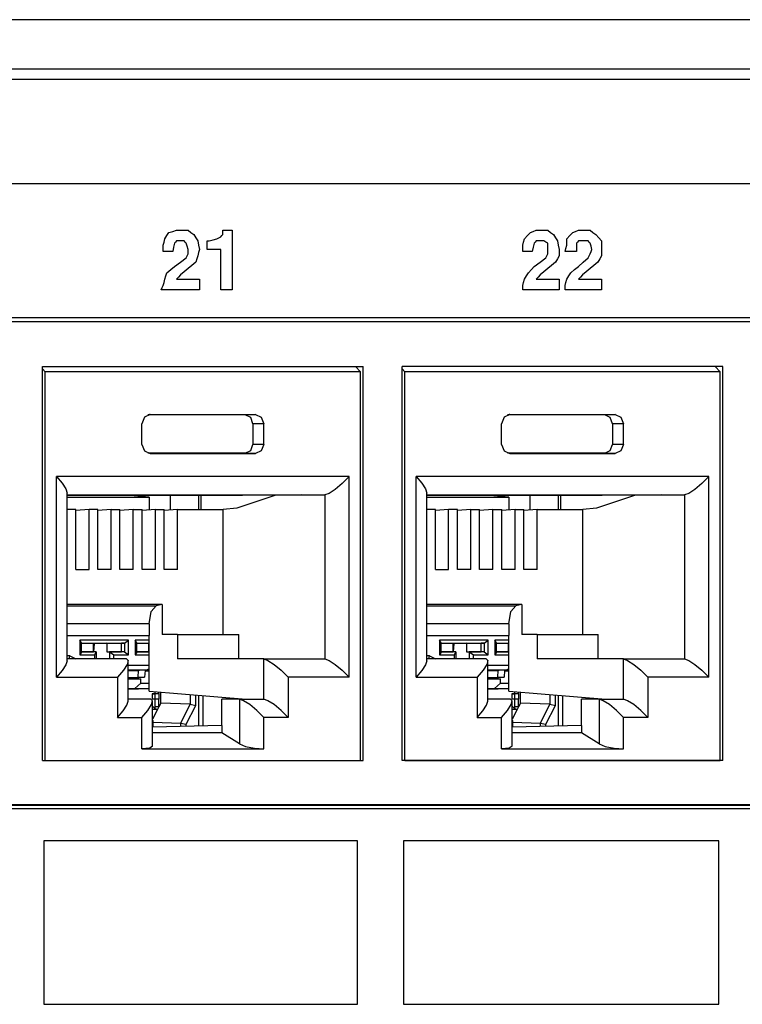
# Paper-space layout 'SH2' of a CAD drawing. Units: inches. Extents: x 7.5 to 26.5, y 5.4 to 18.1.
# Drawn here: x 23 to 24.2, y 7.3 to 8.9 of the extents above; entities that cross this region are included whole.
import ezdxf

# ---------------------------------------------------------------- set-up
doc = ezdxf.new("R2010")
doc.units = ezdxf.units.IN
doc.header["$MEASUREMENT"] = 0
doc.layers.add('1', color=7, linetype='CONTINUOUS')

psp = doc.layouts.new('SH2')

# ---------------------------------------------------------------- linework, layer by layer
at = {"layer": '1', "color": 18, "linetype": 'Continuous'}
for p, q in [((25.539745, 8.874228), (17.45849, 8.874228)), ((25.573977, 8.793227), (17.48518, 8.793227)), ((23.615301, 8.776174), (21.960655, 8.776174)), ((25.269945, 8.776174), (23.615301, 8.776174)), ((21.960655, 8.605775), (23.615301, 8.605775)), ((23.615301, 8.605775), (25.269945, 8.605775)), ((23.242529, 8.510143), (23.244104, 8.51536)), ((23.244104, 8.51536), (23.247255, 8.520576)), ((23.247255, 8.520576), (23.250408, 8.525792)), ((23.250408, 8.525792), (23.256712, 8.527531)), ((23.256712, 8.527531), (23.263014, 8.529269)), ((23.263014, 8.529269), (23.266167, 8.529269)), ((23.266167, 8.529269), (23.269318, 8.529269)), ((23.269318, 8.529269), (23.275621, 8.529269)), ((23.275621, 8.529269), (23.281925, 8.529269)), ((23.281925, 8.529269), (23.286652, 8.525792)), ((23.286652, 8.525792), (23.29138, 8.522314)), ((23.29138, 8.522314), (23.294531, 8.517098)), ((23.294531, 8.517098), (23.297684, 8.511882)), ((23.322897, 8.51362), (23.329201, 8.51536)), ((23.329201, 8.51536), (23.332352, 8.517098)), ((23.332352, 8.517098), (23.335505, 8.518837)), ((23.335505, 8.518837), (23.33708, 8.520576)), ((23.33708, 8.520576), (23.338655, 8.522314)), ((23.338655, 8.525792), (23.338655, 8.529269)), ((23.338655, 8.529269), (23.346535, 8.529269)), ((23.338655, 8.522314), (23.338655, 8.525792)), ((23.346535, 8.529269), (23.354414, 8.529269)), ((23.354414, 8.529269), (23.354414, 8.480584)), ((23.831629, 8.510143), (23.833204, 8.51536)), ((23.833204, 8.51536), (23.837933, 8.520576)), ((23.837933, 8.520576), (23.842659, 8.525792)), ((23.842659, 8.525792), (23.847387, 8.527531)), ((23.847387, 8.527531), (23.852114, 8.529269)), ((23.852114, 8.529269), (23.855267, 8.529269)), ((23.855267, 8.529269), (23.858418, 8.529269)), ((23.858418, 8.529269), (23.864721, 8.529269)), ((23.864721, 8.529269), (23.871025, 8.529269)), ((23.871025, 8.529269), (23.875751, 8.525792)), ((23.875751, 8.525792), (23.88048, 8.522314)), ((23.88048, 8.522314), (23.883631, 8.517098)), ((23.883631, 8.517098), (23.886784, 8.511882)), ((23.902542, 8.51536), (23.907269, 8.520576)), ((23.902542, 8.510143), (23.902542, 8.51536)), ((23.907269, 8.520576), (23.911997, 8.525792)), ((23.911997, 8.525792), (23.916725, 8.527531)), ((23.916725, 8.527531), (23.921452, 8.529269)), ((23.921452, 8.529269), (23.92618, 8.529269)), ((23.92618, 8.529269), (23.930906, 8.529269)), ((23.930906, 8.529269), (23.935635, 8.529269)), ((23.935635, 8.529269), (23.940363, 8.529269)), ((23.940363, 8.529269), (23.945089, 8.525792)), ((23.945089, 8.525792), (23.949818, 8.522314)), ((23.949818, 8.522314), (23.954544, 8.517098)), ((23.954544, 8.517098), (23.959272, 8.511882)), ((23.240953, 8.504927), (23.242529, 8.510143)), ((23.240953, 8.499711), (23.240953, 8.504927)), ((23.240953, 8.494494), (23.240953, 8.499711)), ((23.258287, 8.50145), (23.256712, 8.494494)), ((23.259863, 8.508405), (23.258287, 8.50145)), ((23.261438, 8.510143), (23.259863, 8.508405)), ((23.263014, 8.511882), (23.261438, 8.510143)), ((23.266167, 8.511882), (23.263014, 8.511882)), ((23.269318, 8.511882), (23.266167, 8.511882)), ((23.27247, 8.511882), (23.269318, 8.511882)), ((23.275621, 8.511882), (23.27247, 8.511882)), ((23.277197, 8.510143), (23.275621, 8.511882)), ((23.278772, 8.508405), (23.277197, 8.510143)), ((23.28035, 8.503188), (23.278772, 8.508405)), ((23.281925, 8.497972), (23.28035, 8.503188)), ((23.297684, 8.511882), (23.299259, 8.504927)), ((23.299259, 8.504927), (23.300835, 8.497972)), ((23.313442, 8.504927), (23.313442, 8.511882)), ((23.313442, 8.511882), (23.315018, 8.511882)), ((23.313442, 8.497972), (23.313442, 8.504927)), ((23.315018, 8.511882), (23.316593, 8.511882)), ((23.316593, 8.511882), (23.322897, 8.51362)), ((23.830053, 8.504927), (23.831629, 8.510143)), ((23.830053, 8.499711), (23.830053, 8.504927)), ((23.830053, 8.494494), (23.830053, 8.499711)), ((23.847387, 8.50145), (23.845812, 8.494494)), ((23.848963, 8.508405), (23.847387, 8.50145)), ((23.850538, 8.510143), (23.848963, 8.508405)), ((23.852114, 8.511882), (23.850538, 8.510143)), ((23.856842, 8.511882), (23.852114, 8.511882)), ((23.86157, 8.511882), (23.856842, 8.511882)), ((23.863146, 8.511882), (23.86157, 8.511882)), ((23.864721, 8.511882), (23.863146, 8.511882)), ((23.867872, 8.510143), (23.864721, 8.511882)), ((23.871025, 8.508405), (23.867872, 8.510143)), ((23.871025, 8.503188), (23.871025, 8.508405)), ((23.871025, 8.497972), (23.871025, 8.503188)), ((23.886784, 8.511882), (23.888359, 8.504927)), ((23.888359, 8.504927), (23.889935, 8.497972)), ((23.899389, 8.494494), (23.900967, 8.499711)), ((23.900967, 8.499711), (23.902542, 8.504927)), ((23.902542, 8.504927), (23.902542, 8.510143)), ((23.919876, 8.510143), (23.918301, 8.508405)), ((23.918301, 8.508405), (23.918301, 8.50145)), ((23.918301, 8.50145), (23.918301, 8.494494)), ((23.921452, 8.511882), (23.919876, 8.510143)), ((23.92618, 8.511882), (23.921452, 8.511882)), ((23.930906, 8.511882), (23.92618, 8.511882)), ((23.934059, 8.511882), (23.930906, 8.511882)), ((23.93721, 8.511882), (23.934059, 8.511882)), ((23.938786, 8.510143), (23.93721, 8.511882)), ((23.940363, 8.508405), (23.938786, 8.510143)), ((23.941938, 8.503188), (23.940363, 8.508405)), ((23.943514, 8.497972), (23.941938, 8.503188)), ((23.959272, 8.511882), (23.959272, 8.504927)), ((23.959272, 8.504927), (23.959272, 8.497972)), ((23.248833, 8.494494), (23.240953, 8.494494)), ((23.256712, 8.494494), (23.248833, 8.494494)), ((23.269318, 8.477107), (23.278772, 8.484062)), ((23.278772, 8.484062), (23.28035, 8.487539)), ((23.28035, 8.487539), (23.281925, 8.491016)), ((23.281925, 8.494494), (23.281925, 8.497972)), ((23.281925, 8.491016), (23.281925, 8.494494)), ((23.296108, 8.482323), (23.294531, 8.477107)), ((23.297684, 8.487539), (23.296108, 8.482323)), ((23.299259, 8.492756), (23.297684, 8.487539)), ((23.300835, 8.497972), (23.299259, 8.492756)), ((23.324472, 8.497972), (23.313442, 8.497972)), ((23.335505, 8.497972), (23.324472, 8.497972)), ((23.335505, 8.464935), (23.335505, 8.497972)), ((23.837933, 8.494494), (23.830053, 8.494494)), ((23.845812, 8.494494), (23.837933, 8.494494)), ((23.858418, 8.477107), (23.867872, 8.484062)), ((23.867872, 8.484062), (23.86945, 8.487539)), ((23.86945, 8.487539), (23.871025, 8.491016)), ((23.871025, 8.494494), (23.871025, 8.497972)), ((23.871025, 8.491016), (23.871025, 8.494494)), ((23.886784, 8.482323), (23.883631, 8.477107)), ((23.889935, 8.487539), (23.886784, 8.482323)), ((23.889935, 8.497972), (23.889935, 8.492756)), ((23.889935, 8.492756), (23.889935, 8.487539)), ((23.908846, 8.494494), (23.899389, 8.494494)), ((23.918301, 8.494494), (23.908846, 8.494494)), ((23.929331, 8.477107), (23.93721, 8.484062)), ((23.93721, 8.484062), (23.938786, 8.487539)), ((23.938786, 8.487539), (23.940363, 8.491016)), ((23.940363, 8.491016), (23.941938, 8.494494)), ((23.941938, 8.494494), (23.943514, 8.497972)), ((23.956121, 8.482323), (23.952969, 8.477107)), ((23.959272, 8.487539), (23.956121, 8.482323)), ((23.959272, 8.497972), (23.959272, 8.492756)), ((23.959272, 8.492756), (23.959272, 8.487539)), ((23.253559, 8.464935), (23.259863, 8.470152)), ((23.259863, 8.470152), (23.269318, 8.477107)), ((23.281925, 8.466674), (23.275621, 8.461458)), ((23.288229, 8.47189), (23.281925, 8.466674)), ((23.294531, 8.477107), (23.288229, 8.47189)), ((23.354414, 8.480584), (23.354414, 8.431899)), ((23.844234, 8.464935), (23.848963, 8.470152)), ((23.848963, 8.470152), (23.858418, 8.477107)), ((23.871025, 8.466674), (23.864721, 8.461458)), ((23.877329, 8.47189), (23.871025, 8.466674)), ((23.883631, 8.477107), (23.877329, 8.47189)), ((23.915148, 8.464935), (23.921452, 8.470152)), ((23.921452, 8.470152), (23.929331, 8.477107)), ((23.940363, 8.466674), (23.934059, 8.461458)), ((23.946665, 8.47189), (23.940363, 8.466674)), ((23.952969, 8.477107), (23.946665, 8.47189)), ((23.244104, 8.449286), (23.24568, 8.454503)), ((23.24568, 8.454503), (23.247255, 8.459719)), ((23.247255, 8.459719), (23.253559, 8.464935)), ((23.266167, 8.452765), (23.263014, 8.449286)), ((23.269318, 8.456242), (23.266167, 8.452765)), ((23.275621, 8.461458), (23.269318, 8.456242)), ((23.335505, 8.431899), (23.335505, 8.464935)), ((23.833204, 8.449286), (23.836355, 8.454503)), ((23.836355, 8.454503), (23.839508, 8.459719)), ((23.839508, 8.459719), (23.844234, 8.464935)), ((23.855267, 8.452765), (23.852114, 8.449286)), ((23.858418, 8.456242), (23.855267, 8.452765)), ((23.864721, 8.461458), (23.858418, 8.456242)), ((23.902542, 8.449286), (23.905693, 8.454503)), ((23.905693, 8.454503), (23.908846, 8.459719)), ((23.908846, 8.459719), (23.915148, 8.464935)), ((23.924604, 8.452765), (23.921452, 8.449286)), ((23.927755, 8.456242), (23.924604, 8.452765)), ((23.934059, 8.461458), (23.927755, 8.456242)), ((23.237801, 8.431899), (23.239376, 8.435376)), ((23.239376, 8.435376), (23.240953, 8.438854)), ((23.240953, 8.438854), (23.242529, 8.44407)), ((23.242529, 8.44407), (23.244104, 8.449286)), ((23.263014, 8.449286), (23.281925, 8.449286)), ((23.281925, 8.449286), (23.300835, 8.449286)), ((23.300835, 8.449286), (23.300835, 8.440593)), ((23.300835, 8.440593), (23.300835, 8.431899)), ((23.830053, 8.438854), (23.831629, 8.44407)), ((23.830053, 8.435376), (23.830053, 8.438854)), ((23.830053, 8.431899), (23.830053, 8.435376)), ((23.831629, 8.44407), (23.833204, 8.449286)), ((23.852114, 8.449286), (23.871025, 8.449286)), ((23.871025, 8.449286), (23.889935, 8.449286)), ((23.889935, 8.449286), (23.889935, 8.440593)), ((23.889935, 8.440593), (23.889935, 8.431899)), ((23.899389, 8.438854), (23.900967, 8.44407)), ((23.899389, 8.435376), (23.899389, 8.438854)), ((23.899389, 8.431899), (23.899389, 8.435376)), ((23.900967, 8.44407), (23.902542, 8.449286)), ((23.921452, 8.449286), (23.940363, 8.449286)), ((23.940363, 8.449286), (23.959272, 8.449286)), ((23.959272, 8.449286), (23.959272, 8.440593)), ((23.959272, 8.440593), (23.959272, 8.431899)), ((23.269318, 8.431899), (23.237801, 8.431899)), ((23.300835, 8.431899), (23.269318, 8.431899)), ((23.344959, 8.431899), (23.335505, 8.431899)), ((23.354414, 8.431899), (23.344959, 8.431899)), ((23.859993, 8.431899), (23.830053, 8.431899)), ((23.889935, 8.431899), (23.859993, 8.431899)), ((23.929331, 8.431899), (23.899389, 8.431899)), ((23.959272, 8.431899), (23.929331, 8.431899)), ((25.406763, 8.385688), (21.79422, 8.385688)), ((21.794256, 8.380072), (25.380119, 8.380072)), ((25.400866, 8.379181), (21.800465, 8.379181)), ((23.043285, 8.306086), (23.568945, 8.306086)), ((23.043285, 7.661086), (23.043285, 8.306086)), ((23.564308, 8.297618), (23.556034, 8.306086)), ((23.568945, 7.661086), (23.568945, 8.306086)), ((24.158045, 8.306086), (23.632385, 8.306086)), ((23.632385, 7.661086), (23.632385, 8.306086)), ((24.153408, 8.297618), (24.145134, 8.306086)), ((24.158045, 7.661086), (24.158045, 8.306086)), ((23.047924, 8.297618), (23.043285, 8.30219)), ((23.047924, 7.661086), (23.047924, 8.297618)), ((23.564308, 8.297618), (23.047924, 8.297618)), ((23.564308, 7.661086), (23.564308, 8.297618)), ((23.637024, 8.297618), (23.632385, 8.30219)), ((23.637024, 7.661086), (23.637024, 8.297618)), ((24.153408, 8.297618), (23.637024, 8.297618)), ((24.153408, 7.661086), (24.153408, 8.297618)), ((23.220016, 8.227617), (23.210403, 8.223224)), ((23.375309, 8.226919), (23.215919, 8.226919)), ((23.220016, 8.227617), (23.219, 8.227575)), ((23.220016, 8.227617), (23.392214, 8.227617)), ((23.392214, 8.227617), (23.375309, 8.226919)), ((23.384476, 8.222731), (23.375309, 8.226919)), ((23.392214, 8.227617), (23.401827, 8.223224)), ((23.809116, 8.227617), (23.799503, 8.223224)), ((23.964411, 8.226919), (23.805019, 8.226919)), ((23.809116, 8.227617), (23.8081, 8.227575)), ((23.809116, 8.227617), (23.981314, 8.227617)), ((23.981314, 8.227617), (23.964411, 8.226919)), ((23.973576, 8.222731), (23.964411, 8.226919)), ((23.981314, 8.227617), (23.990927, 8.223224)), ((23.210403, 8.223224), (23.206421, 8.212618)), ((23.206421, 8.178617), (23.206421, 8.212618)), ((23.388271, 8.212618), (23.384476, 8.222731)), ((23.388271, 8.212618), (23.388271, 8.178617)), ((23.405809, 8.212618), (23.388271, 8.212618)), ((23.401827, 8.223224), (23.405809, 8.212618)), ((23.405809, 8.178617), (23.405809, 8.212618)), ((23.799503, 8.223224), (23.795521, 8.212618)), ((23.795521, 8.178617), (23.795521, 8.212618)), ((23.977371, 8.212618), (23.973576, 8.222731)), ((23.977371, 8.212618), (23.977371, 8.178617)), ((23.994909, 8.212618), (23.977371, 8.212618)), ((23.990927, 8.223224), (23.994909, 8.212618)), ((23.994909, 8.178617), (23.994909, 8.212618)), ((23.206421, 8.178617), (23.210403, 8.168011)), ((23.384476, 8.168505), (23.388271, 8.178617)), ((23.405809, 8.178617), (23.388271, 8.178617)), ((23.405809, 8.178617), (23.401827, 8.168011)), ((23.795521, 8.178617), (23.799503, 8.168011)), ((23.973576, 8.168505), (23.977371, 8.178617)), ((23.994909, 8.178617), (23.977371, 8.178617)), ((23.994909, 8.178617), (23.990927, 8.168011)), ((23.210403, 8.168011), (23.220016, 8.163617)), ((23.375309, 8.164316), (23.215919, 8.164316)), ((23.220016, 8.163617), (23.219, 8.163659)), ((23.220016, 8.163617), (23.392214, 8.163617)), ((23.375309, 8.164316), (23.384476, 8.168505)), ((23.392214, 8.163617), (23.375309, 8.164316)), ((23.401827, 8.168011), (23.392214, 8.163617)), ((23.799503, 8.168011), (23.809116, 8.163617)), ((23.964411, 8.164316), (23.805019, 8.164316)), ((23.809116, 8.163617), (23.8081, 8.163659)), ((23.809116, 8.163617), (23.981314, 8.163617)), ((23.964411, 8.164316), (23.973576, 8.168505)), ((23.981314, 8.163617), (23.964411, 8.164316)), ((23.990927, 8.168011), (23.981314, 8.163617)), ((23.066397, 8.126225), (23.075539, 8.115149)), ((23.066397, 7.797225), (23.066397, 8.126225)), ((23.545834, 8.126225), (23.066397, 8.126225)), ((23.075539, 8.115149), (23.081598, 8.105639)), ((23.534464, 8.114745), (23.522894, 8.105012)), ((23.545834, 8.126225), (23.534464, 8.114745)), ((23.545834, 7.797225), (23.545834, 8.126225)), ((23.655497, 8.126225), (23.66464, 8.115149)), ((23.655497, 7.797225), (23.655497, 8.126225)), ((24.134933, 8.126225), (23.655497, 8.126225)), ((23.66464, 8.115149), (23.670698, 8.105639)), ((24.123564, 8.114745), (24.111994, 8.105012)), ((24.134933, 8.126225), (24.123564, 8.114745)), ((24.134933, 7.797225), (24.134933, 8.126225)), ((23.081598, 8.105639), (23.083719, 8.099036)), ((23.083717, 8.095817), (23.102772, 8.096226)), ((23.083719, 7.824415), (23.083719, 8.099036)), ((23.083719, 8.095521), (23.095663, 8.095759)), ((23.083723, 8.096226), (23.505966, 8.096226)), ((23.095663, 8.095759), (23.11729, 8.095759)), ((23.09807, 8.095346), (23.11729, 8.095759)), ((23.09807, 8.095759), (23.09807, 8.095346)), ((23.09807, 8.095346), (23.111198, 8.095346)), ((23.111198, 8.095346), (23.131914, 8.095759)), ((23.131914, 8.095759), (23.153543, 8.095759)), ((23.134323, 8.095346), (23.153543, 8.095759)), ((23.134323, 8.095759), (23.134323, 8.095346)), ((23.134323, 8.095346), (23.147451, 8.095346)), ((23.147451, 8.095346), (23.168167, 8.095759)), ((23.168167, 8.095759), (23.189796, 8.095759)), ((23.170574, 8.095346), (23.189796, 8.095759)), ((23.170574, 8.095759), (23.170574, 8.095346)), ((23.170574, 8.095346), (23.183702, 8.095346)), ((23.217997, 8.09249), (23.180836, 8.095346)), ((23.183702, 8.095346), (23.20442, 8.095759)), ((23.20442, 8.095759), (23.226048, 8.095759)), ((23.206827, 8.095346), (23.226048, 8.095759)), ((23.206827, 8.095759), (23.206827, 8.095346)), ((23.206827, 8.095346), (23.219955, 8.095346)), ((23.219955, 8.095346), (23.240671, 8.095759)), ((23.240671, 8.095759), (23.2623, 8.095759)), ((23.24308, 8.095346), (23.2623, 8.095759)), ((23.24308, 8.095759), (23.24308, 8.095346)), ((23.24308, 8.095346), (23.256208, 8.095346)), ((23.252493, 8.095345), (23.252493, 8.07127)), ((23.256208, 8.095346), (23.276924, 8.095759)), ((23.276924, 8.095759), (23.298553, 8.095759)), ((23.279331, 8.095346), (23.298553, 8.095759)), ((23.279331, 8.095759), (23.279331, 8.095346)), ((23.279331, 8.095346), (23.292459, 8.095346)), ((23.292459, 8.095346), (23.313177, 8.095759)), ((23.299723, 8.072318), (23.299723, 8.095482)), ((23.30344, 8.072321), (23.30344, 8.095566)), ((23.313177, 8.095759), (23.334805, 8.095759)), ((23.315584, 8.095346), (23.334805, 8.095759)), ((23.315584, 8.095759), (23.315584, 8.095346)), ((23.315584, 8.095346), (23.328712, 8.095346)), ((23.328712, 8.095346), (23.349428, 8.095759)), ((23.349428, 8.095759), (23.371058, 8.095759)), ((23.351835, 8.095346), (23.371058, 8.095759)), ((23.351835, 8.095759), (23.351835, 8.095346)), ((23.351835, 8.095346), (23.364964, 8.095346)), ((23.42592, 8.095346), (23.361988, 8.074183)), ((23.364964, 8.095346), (23.409103, 8.096226)), ((23.468468, 8.096226), (23.42592, 8.095346)), ((23.512888, 8.098509), (23.505966, 8.096226)), ((23.505966, 8.096226), (23.505966, 7.827225)), ((23.522894, 8.105012), (23.512888, 8.098509)), ((23.670698, 8.105639), (23.672819, 8.099036)), ((23.672817, 8.095817), (23.691872, 8.096226)), ((23.672819, 7.824415), (23.672819, 8.099036)), ((23.672819, 8.095521), (23.684763, 8.095759)), ((23.672823, 8.096226), (24.095066, 8.096226)), ((23.684763, 8.095759), (23.706392, 8.095759)), ((23.68717, 8.095346), (23.706392, 8.095759)), ((23.68717, 8.095759), (23.68717, 8.095346)), ((23.68717, 8.095346), (23.700298, 8.095346)), ((23.700298, 8.095346), (23.721014, 8.095759)), ((23.721014, 8.095759), (23.742643, 8.095759)), ((23.723423, 8.095346), (23.742643, 8.095759)), ((23.723423, 8.095759), (23.723423, 8.095346)), ((23.723423, 8.095346), (23.736551, 8.095346)), ((23.736551, 8.095346), (23.757267, 8.095759)), ((23.757267, 8.095759), (23.778896, 8.095759)), ((23.759674, 8.095346), (23.778896, 8.095759)), ((23.759674, 8.095759), (23.759674, 8.095346)), ((23.759674, 8.095346), (23.772802, 8.095346)), ((23.807098, 8.09249), (23.769936, 8.095346)), ((23.772802, 8.095346), (23.79352, 8.095759)), ((23.79352, 8.095759), (23.815149, 8.095759)), ((23.795927, 8.095346), (23.815149, 8.095759)), ((23.795927, 8.095759), (23.795927, 8.095346)), ((23.795927, 8.095346), (23.809055, 8.095346)), ((23.809055, 8.095346), (23.829771, 8.095759)), ((23.829771, 8.095759), (23.8514, 8.095759)), ((23.83218, 8.095346), (23.8514, 8.095759)), ((23.83218, 8.095759), (23.83218, 8.095346)), ((23.83218, 8.095346), (23.845308, 8.095346)), ((23.841593, 8.095345), (23.841593, 8.07127)), ((23.845308, 8.095346), (23.866024, 8.095759)), ((23.866024, 8.095759), (23.887653, 8.095759)), ((23.868431, 8.095346), (23.887653, 8.095759)), ((23.868431, 8.095759), (23.868431, 8.095346)), ((23.868431, 8.095346), (23.881559, 8.095346)), ((23.881559, 8.095346), (23.902277, 8.095759)), ((23.888823, 8.072318), (23.888823, 8.095482)), ((23.89254, 8.072321), (23.89254, 8.095566)), ((23.902277, 8.095759), (23.923904, 8.095759)), ((23.904684, 8.095346), (23.923904, 8.095759)), ((23.904684, 8.095759), (23.904684, 8.095346)), ((23.904684, 8.095346), (23.917812, 8.095346)), ((23.917812, 8.095346), (23.938528, 8.095759)), ((23.938528, 8.095759), (23.960157, 8.095759)), ((23.940937, 8.095346), (23.960157, 8.095759)), ((23.940937, 8.095759), (23.940937, 8.095346)), ((23.940937, 8.095346), (23.954065, 8.095346)), ((24.01502, 8.095346), (23.95109, 8.074183)), ((23.954065, 8.095346), (23.998203, 8.096226)), ((24.057568, 8.096226), (24.01502, 8.095346)), ((24.101988, 8.098509), (24.095066, 8.096226)), ((24.095066, 8.096226), (24.095066, 7.827225)), ((24.111994, 8.105012), (24.101988, 8.098509)), ((23.083721, 8.09249), (23.217997, 8.09249)), ((23.217997, 8.09249), (23.217997, 8.071424)), ((23.672821, 8.09249), (23.807098, 8.09249)), ((23.807098, 8.09249), (23.807098, 8.071424)), ((23.097923, 8.072321), (23.083719, 8.072321)), ((23.097923, 7.973594), (23.097923, 8.072321)), ((23.119675, 8.072321), (23.097923, 8.070454)), ((23.119675, 7.973594), (23.119675, 8.072321)), ((23.134176, 8.072321), (23.119675, 8.072321)), ((23.134176, 7.973594), (23.134176, 8.072321)), ((23.155928, 8.072321), (23.134176, 8.070454)), ((23.155928, 8.072321), (23.170427, 8.072321)), ((23.155928, 7.973594), (23.155928, 8.072321)), ((23.170427, 7.973594), (23.170427, 8.072321)), ((23.192179, 8.072321), (23.170427, 8.070454)), ((23.192179, 8.072321), (23.20668, 8.072321)), ((23.192179, 7.973594), (23.192179, 8.072321)), ((23.20668, 7.973594), (23.20668, 8.072321)), ((23.228432, 8.072321), (23.20668, 8.070454)), ((23.228432, 8.072321), (23.242933, 8.072321)), ((23.228432, 7.973594), (23.228432, 8.072321)), ((23.242933, 7.973594), (23.242933, 8.072321)), ((23.264685, 8.072321), (23.242933, 8.070454)), ((23.264685, 8.072321), (23.339455, 8.072321)), ((23.264685, 7.973594), (23.264685, 8.072321)), ((23.361988, 8.074183), (23.339455, 8.072321)), ((23.339455, 7.867225), (23.339455, 8.072321)), ((23.687023, 8.072321), (23.672819, 8.072321)), ((23.687023, 7.973594), (23.687023, 8.072321)), ((23.708775, 8.072321), (23.687023, 8.070454)), ((23.708775, 7.973594), (23.708775, 8.072321)), ((23.723276, 8.072321), (23.708775, 8.072321)), ((23.723276, 7.973594), (23.723276, 8.072321)), ((23.745028, 8.072321), (23.723276, 8.070454)), ((23.745028, 8.072321), (23.759527, 8.072321)), ((23.745028, 7.973594), (23.745028, 8.072321)), ((23.759527, 7.973594), (23.759527, 8.072321)), ((23.781279, 8.072321), (23.759529, 8.070454)), ((23.781279, 8.072321), (23.79578, 8.072321)), ((23.781279, 7.973594), (23.781279, 8.072321)), ((23.79578, 7.973594), (23.79578, 8.072321)), ((23.817532, 8.072321), (23.79578, 8.070454)), ((23.817532, 8.072321), (23.832033, 8.072321)), ((23.817532, 7.973594), (23.817532, 8.072321)), ((23.832033, 7.973594), (23.832033, 8.072321)), ((23.853785, 8.072321), (23.832033, 8.070454)), ((23.853785, 8.072321), (23.928555, 8.072321)), ((23.853785, 7.973594), (23.853785, 8.072321)), ((23.95109, 8.074183), (23.928555, 8.072321)), ((23.928555, 7.867225), (23.928555, 8.072321)), ((23.097923, 7.973594), (23.119675, 7.973594)), ((23.155928, 7.973594), (23.134176, 7.973594)), ((23.192179, 7.973594), (23.170427, 7.973594)), ((23.228432, 7.973594), (23.20668, 7.973594)), ((23.264685, 7.973594), (23.242933, 7.973594)), ((23.687023, 7.973594), (23.708775, 7.973594)), ((23.745028, 7.973594), (23.723276, 7.973594)), ((23.781279, 7.973594), (23.759527, 7.973594)), ((23.817532, 7.973594), (23.79578, 7.973594)), ((23.853785, 7.973594), (23.832033, 7.973594)), ((23.083719, 7.914494), (23.22975, 7.914494)), ((23.239307, 7.916472), (23.083721, 7.916472)), ((23.218176, 7.884608), (23.221508, 7.904876)), ((23.221508, 7.904876), (23.22975, 7.914494)), ((23.239307, 7.916472), (23.22975, 7.914494)), ((23.239307, 7.916472), (23.239307, 7.867225)), ((23.672819, 7.914494), (23.81885, 7.914494)), ((23.828407, 7.916472), (23.672821, 7.916472)), ((23.807276, 7.884608), (23.810608, 7.904876)), ((23.810608, 7.904876), (23.81885, 7.914494)), ((23.828407, 7.916472), (23.81885, 7.914494)), ((23.828407, 7.916472), (23.828407, 7.867225)), ((23.218176, 7.884608), (23.083721, 7.884608)), ((23.218176, 7.884608), (23.218176, 7.865698)), ((23.807276, 7.884608), (23.672821, 7.884608)), ((23.807276, 7.884608), (23.807276, 7.865698)), ((23.083721, 7.865698), (23.218176, 7.865698)), ((23.10446, 7.858175), (23.10446, 7.833789)), ((23.184565, 7.858175), (23.10446, 7.858175)), ((23.107347, 7.853643), (23.10446, 7.858175)), ((23.107347, 7.838321), (23.107347, 7.853643)), ((23.107347, 7.853176), (23.177958, 7.853176)), ((23.177958, 7.853176), (23.173096, 7.852982)), ((23.177958, 7.853176), (23.184565, 7.858175)), ((23.177958, 7.853176), (23.177958, 7.838789)), ((23.184565, 7.833789), (23.184565, 7.858175)), ((23.195091, 7.858175), (23.195091, 7.833789)), ((23.218178, 7.858175), (23.195091, 7.858175)), ((23.197977, 7.853643), (23.195091, 7.858175)), ((23.197977, 7.838321), (23.197977, 7.853643)), ((23.197979, 7.853176), (23.218176, 7.853176)), ((23.218176, 7.774355), (23.218176, 7.865698)), ((23.264664, 7.867225), (23.239307, 7.867225)), ((23.264664, 7.867225), (23.364811, 7.867225)), ((23.264664, 7.867225), (23.264664, 7.827225)), ((23.364811, 7.827225), (23.364811, 7.867225)), ((23.672821, 7.865698), (23.807276, 7.865698)), ((23.69356, 7.858175), (23.69356, 7.833789)), ((23.773664, 7.858175), (23.69356, 7.858175)), ((23.696447, 7.853643), (23.69356, 7.858175)), ((23.696447, 7.838321), (23.696447, 7.853643)), ((23.696447, 7.853176), (23.767057, 7.853176)), ((23.767057, 7.853176), (23.762196, 7.852982)), ((23.767057, 7.853176), (23.773664, 7.858175)), ((23.767057, 7.853176), (23.767057, 7.838789)), ((23.773664, 7.833789), (23.773664, 7.858175)), ((23.784191, 7.858175), (23.784191, 7.833789)), ((23.807278, 7.858175), (23.784191, 7.858175)), ((23.787077, 7.853643), (23.784191, 7.858175)), ((23.787077, 7.838321), (23.787077, 7.853643)), ((23.787079, 7.853176), (23.807278, 7.853176)), ((23.807276, 7.774355), (23.807276, 7.865698)), ((23.853764, 7.867225), (23.828407, 7.867225)), ((23.853764, 7.867225), (23.953911, 7.867225)), ((23.853764, 7.867225), (23.853764, 7.827225)), ((23.953911, 7.827225), (23.953911, 7.867225)), ((23.107347, 7.838321), (23.10446, 7.833789)), ((23.107347, 7.852982), (23.126875, 7.852982)), ((23.107347, 7.838982), (23.126875, 7.838982)), ((23.131386, 7.838789), (23.107347, 7.838789)), ((23.126875, 7.838982), (23.126875, 7.852982)), ((23.126875, 7.852186), (23.128614, 7.852186)), ((23.131386, 7.838789), (23.126875, 7.838982)), ((23.127592, 7.838951), (23.128614, 7.852186)), ((23.148626, 7.852982), (23.128614, 7.852186)), ((23.131386, 7.838789), (23.128931, 7.833789)), ((23.131817, 7.827226), (23.131817, 7.838321)), ((23.148626, 7.852982), (23.173096, 7.852982)), ((23.148626, 7.852982), (23.148626, 7.838982)), ((23.148626, 7.838982), (23.173096, 7.838982)), ((23.148626, 7.838982), (23.153488, 7.838789)), ((23.177958, 7.838789), (23.153488, 7.838789)), ((23.153488, 7.838789), (23.153488, 7.827225)), ((23.153488, 7.838789), (23.160095, 7.833789)), ((23.173096, 7.838982), (23.173096, 7.852982)), ((23.177958, 7.838789), (23.173096, 7.838982)), ((23.177958, 7.838789), (23.184565, 7.833789)), ((23.197977, 7.838321), (23.195091, 7.833789)), ((23.197977, 7.852982), (23.217506, 7.852982)), ((23.197977, 7.838982), (23.217506, 7.838982)), ((23.218176, 7.838789), (23.197977, 7.838789)), ((23.217505, 7.852186), (23.218176, 7.852186)), ((23.217506, 7.838982), (23.217506, 7.852982)), ((23.218176, 7.838953), (23.217506, 7.838982)), ((23.696447, 7.838321), (23.69356, 7.833789)), ((23.696447, 7.852982), (23.715975, 7.852982)), ((23.696447, 7.838982), (23.715975, 7.838982)), ((23.720486, 7.838789), (23.696447, 7.838789)), ((23.715975, 7.838982), (23.715975, 7.852982)), ((23.715975, 7.852186), (23.717716, 7.852186)), ((23.720486, 7.838789), (23.715975, 7.838982)), ((23.716692, 7.838951), (23.717716, 7.852186)), ((23.737726, 7.852982), (23.717716, 7.852186)), ((23.720486, 7.838789), (23.718031, 7.833789)), ((23.720917, 7.827226), (23.720917, 7.838321)), ((23.737726, 7.852982), (23.762196, 7.852982)), ((23.737726, 7.852982), (23.737726, 7.838982)), ((23.737726, 7.838982), (23.762196, 7.838982)), ((23.737726, 7.838982), (23.742588, 7.838789)), ((23.767057, 7.838789), (23.742588, 7.838789)), ((23.742588, 7.838789), (23.742588, 7.827225)), ((23.742588, 7.838789), (23.749195, 7.833789)), ((23.762196, 7.838982), (23.762196, 7.852982)), ((23.767057, 7.838789), (23.762196, 7.838982)), ((23.767057, 7.838789), (23.773664, 7.833789)), ((23.787077, 7.838321), (23.784191, 7.833789)), ((23.787079, 7.852982), (23.806606, 7.852982)), ((23.787079, 7.838982), (23.806606, 7.838982)), ((23.807276, 7.838789), (23.787079, 7.838789)), ((23.806606, 7.838982), (23.806606, 7.852982)), ((23.806606, 7.852186), (23.807276, 7.852186)), ((23.807276, 7.838953), (23.806606, 7.838982)), ((23.083719, 7.824415), (23.081598, 7.817812)), ((23.088213, 7.832217), (23.083719, 7.832217)), ((23.181055, 7.827225), (23.083719, 7.827225)), ((23.08733, 7.827226), (23.087984, 7.829511)), ((23.087984, 7.829511), (23.088213, 7.832217)), ((23.088213, 7.832217), (23.097925, 7.827226)), ((23.10446, 7.833789), (23.128931, 7.833789)), ((23.128931, 7.833789), (23.128931, 7.827225)), ((23.160095, 7.833789), (23.184565, 7.833789)), ((23.160095, 7.827225), (23.160095, 7.833789)), ((23.181055, 7.827225), (23.183836, 7.824942)), ((23.183836, 7.824942), (23.182056, 7.818439)), ((23.183865, 7.758415), (23.183865, 7.824415)), ((23.195091, 7.833789), (23.218176, 7.833789)), ((23.405819, 7.827225), (23.264664, 7.827225)), ((23.405819, 7.827225), (23.505966, 7.827225)), ((23.405819, 7.827225), (23.412741, 7.824942)), ((23.405819, 7.761225), (23.405819, 7.827225)), ((23.412741, 7.824942), (23.422747, 7.818439)), ((23.505966, 7.827225), (23.512888, 7.824942)), ((23.512888, 7.824942), (23.522894, 7.818439)), ((23.672819, 7.824415), (23.670698, 7.817812)), ((23.677313, 7.832217), (23.672819, 7.832217)), ((23.770155, 7.827225), (23.672819, 7.827225)), ((23.67643, 7.827226), (23.677084, 7.829511)), ((23.677084, 7.829511), (23.677313, 7.832217)), ((23.677313, 7.832217), (23.687025, 7.827226)), ((23.69356, 7.833789), (23.718031, 7.833789)), ((23.718031, 7.833789), (23.718031, 7.827225)), ((23.749195, 7.833789), (23.773664, 7.833789)), ((23.749195, 7.827225), (23.749195, 7.833789)), ((23.770155, 7.827225), (23.772938, 7.824942)), ((23.772938, 7.824942), (23.771156, 7.818439)), ((23.772966, 7.758415), (23.772966, 7.824415)), ((23.784191, 7.833789), (23.807276, 7.833789)), ((23.994919, 7.827225), (23.853764, 7.827225)), ((23.994919, 7.827225), (24.095066, 7.827225)), ((23.994919, 7.827225), (24.001841, 7.824942)), ((23.994919, 7.761225), (23.994919, 7.827225)), ((24.001841, 7.824942), (24.011848, 7.818439)), ((24.095066, 7.827225), (24.101988, 7.824942)), ((24.101988, 7.824942), (24.111994, 7.818439)), ((23.075539, 7.808301), (23.066397, 7.797225)), ((23.081598, 7.817812), (23.075539, 7.808301)), ((23.175983, 7.808706), (23.166544, 7.797225)), ((23.182056, 7.818439), (23.175983, 7.808706)), ((23.183865, 7.809432), (23.214872, 7.809432)), ((23.183865, 7.807688), (23.200262, 7.808341)), ((23.218176, 7.816431), (23.183867, 7.816431)), ((23.214872, 7.809432), (23.189451, 7.808341)), ((23.189451, 7.808341), (23.200262, 7.808341)), ((23.189697, 7.808346), (23.215153, 7.809439)), ((23.200262, 7.808341), (23.199409, 7.797311)), ((23.211388, 7.808341), (23.210596, 7.797311)), ((23.218176, 7.807518), (23.211329, 7.807518)), ((23.211388, 7.808341), (23.218176, 7.808341)), ((23.214872, 7.809432), (23.218176, 7.811519)), ((23.214903, 7.809432), (23.216164, 7.809546)), ((23.216164, 7.809546), (23.217377, 7.809839)), ((23.217377, 7.809839), (23.218237, 7.810154)), ((23.422747, 7.818439), (23.434317, 7.808706)), ((23.434317, 7.808706), (23.445686, 7.797225)), ((23.522894, 7.818439), (23.534464, 7.808706)), ((23.534464, 7.808706), (23.545834, 7.797225)), ((23.66464, 7.808301), (23.655497, 7.797225)), ((23.670698, 7.817812), (23.66464, 7.808301)), ((23.765083, 7.808706), (23.755644, 7.797225)), ((23.771156, 7.818439), (23.765083, 7.808706)), ((23.807276, 7.816431), (23.772966, 7.816431)), ((23.772966, 7.809432), (23.803974, 7.809432)), ((23.772966, 7.807688), (23.789362, 7.808341)), ((23.803974, 7.809432), (23.778551, 7.808341)), ((23.778551, 7.808341), (23.789362, 7.808341)), ((23.778797, 7.808346), (23.804253, 7.809439)), ((23.789362, 7.808341), (23.788509, 7.797311)), ((23.800488, 7.808341), (23.799696, 7.797311)), ((23.807276, 7.807518), (23.800428, 7.807518)), ((23.800488, 7.808341), (23.807276, 7.808341)), ((23.803974, 7.809432), (23.807276, 7.811519)), ((23.804003, 7.809432), (23.805264, 7.809546)), ((23.805264, 7.809546), (23.806477, 7.809839)), ((23.806477, 7.809839), (23.807337, 7.810154)), ((24.011848, 7.818439), (24.023417, 7.808706)), ((24.023417, 7.808706), (24.034786, 7.797225)), ((24.111994, 7.818439), (24.123564, 7.808706)), ((24.123564, 7.808706), (24.134933, 7.797225)), ((23.066397, 7.797225), (23.166544, 7.797225)), ((23.166544, 7.797225), (23.166544, 7.731225)), ((23.183865, 7.796522), (23.192215, 7.796522)), ((23.183865, 7.794577), (23.204487, 7.794994)), ((23.183867, 7.796692), (23.199409, 7.797311)), ((23.183867, 7.794994), (23.204487, 7.794994)), ((23.192215, 7.796522), (23.210596, 7.797311)), ((23.199409, 7.797311), (23.210596, 7.797311)), ((23.204487, 7.787495), (23.204487, 7.794994)), ((23.545834, 7.797225), (23.445686, 7.797225)), ((23.445686, 7.797225), (23.445686, 7.731225)), ((23.655497, 7.797225), (23.755644, 7.797225)), ((23.755644, 7.797225), (23.755644, 7.731225)), ((23.772964, 7.794577), (23.793587, 7.794994)), ((23.772966, 7.796692), (23.788509, 7.797311)), ((23.772966, 7.796522), (23.781315, 7.796522)), ((23.772966, 7.794994), (23.793587, 7.794994)), ((23.781315, 7.796522), (23.799696, 7.797311)), ((23.788509, 7.797311), (23.799696, 7.797311)), ((23.793587, 7.787495), (23.793587, 7.794994)), ((24.134933, 7.797225), (24.034786, 7.797225)), ((24.034786, 7.797225), (24.034786, 7.731225)), ((23.183865, 7.778724), (23.19463, 7.77916)), ((23.183865, 7.777732), (23.218176, 7.779098)), ((23.19463, 7.77916), (23.204487, 7.787495)), ((23.19463, 7.77916), (23.218176, 7.77916)), ((23.204487, 7.787495), (23.218176, 7.787495)), ((23.218176, 7.774355), (23.377081, 7.761225)), ((23.227623, 7.773575), (23.227623, 7.770353)), ((23.23423, 7.770482), (23.23423, 7.773029)), ((23.237467, 7.754944), (23.237467, 7.772761)), ((23.772964, 7.778724), (23.78373, 7.77916)), ((23.772964, 7.777732), (23.807276, 7.779098)), ((23.78373, 7.77916), (23.793587, 7.787495)), ((23.78373, 7.77916), (23.807276, 7.77916)), ((23.793587, 7.787495), (23.807278, 7.787495)), ((23.807276, 7.774355), (23.966181, 7.761225)), ((23.816723, 7.773575), (23.816723, 7.770353)), ((23.82333, 7.770482), (23.82333, 7.773029)), ((23.826567, 7.754944), (23.826567, 7.772761)), ((23.181746, 7.751812), (23.183865, 7.758415)), ((23.220932, 7.761225), (23.183867, 7.761225)), ((23.223715, 7.758942), (23.220932, 7.761225)), ((23.221933, 7.752439), (23.223715, 7.758942)), ((23.227623, 7.770353), (23.2232, 7.770089)), ((23.2232, 7.770089), (23.2232, 7.761875)), ((23.2232, 7.770089), (23.227533, 7.770089)), ((23.2232, 7.761875), (23.227623, 7.761611)), ((23.2232, 7.761875), (23.227533, 7.761875)), ((23.223743, 7.684608), (23.223743, 7.758415)), ((23.23423, 7.770482), (23.227533, 7.770089)), ((23.227533, 7.770089), (23.227533, 7.761875)), ((23.23423, 7.761482), (23.227533, 7.761875)), ((23.227623, 7.770353), (23.23423, 7.770482)), ((23.227623, 7.761611), (23.227623, 7.748753)), ((23.23423, 7.761482), (23.227623, 7.761611)), ((23.23423, 7.770482), (23.23423, 7.761482)), ((23.23423, 7.748753), (23.23423, 7.761482)), ((23.28553, 7.76879), (23.28553, 7.753031)), ((23.294779, 7.751156), (23.294779, 7.768026)), ((23.299723, 7.717311), (23.299723, 7.767622)), ((23.306036, 7.767097), (23.306036, 7.717431)), ((23.337204, 7.718051), (23.337204, 7.761225)), ((23.365942, 7.761225), (23.337204, 7.761225)), ((23.365942, 7.761225), (23.365942, 7.688005)), ((23.365942, 7.761225), (23.405819, 7.761225)), ((23.372864, 7.758942), (23.365942, 7.761225)), ((23.38287, 7.752439), (23.372864, 7.758942)), ((23.412741, 7.758942), (23.405819, 7.761225)), ((23.422747, 7.752439), (23.412741, 7.758942)), ((23.770845, 7.751812), (23.772966, 7.758415)), ((23.810032, 7.761225), (23.772966, 7.761225)), ((23.812815, 7.758942), (23.810032, 7.761225)), ((23.811033, 7.752439), (23.812815, 7.758942)), ((23.816723, 7.770353), (23.8123, 7.770089)), ((23.8123, 7.770089), (23.8123, 7.761875)), ((23.8123, 7.770089), (23.816633, 7.770089)), ((23.8123, 7.761875), (23.816723, 7.761611)), ((23.8123, 7.761875), (23.816633, 7.761875)), ((23.812843, 7.684608), (23.812843, 7.758415)), ((23.82333, 7.770482), (23.816633, 7.770089)), ((23.816633, 7.770089), (23.816633, 7.761875)), ((23.82333, 7.761482), (23.816633, 7.761875)), ((23.816723, 7.770353), (23.82333, 7.770482)), ((23.816723, 7.761611), (23.816723, 7.748753)), ((23.82333, 7.761482), (23.816723, 7.761611)), ((23.82333, 7.770482), (23.82333, 7.761482)), ((23.82333, 7.748753), (23.82333, 7.761482)), ((23.87463, 7.76879), (23.87463, 7.753031)), ((23.883881, 7.751156), (23.883881, 7.768026)), ((23.888823, 7.717311), (23.888823, 7.767622)), ((23.895136, 7.767097), (23.895136, 7.717431)), ((23.926304, 7.718051), (23.926304, 7.761225)), ((23.955042, 7.761225), (23.926304, 7.761225)), ((23.955042, 7.761225), (23.955042, 7.688005)), ((23.955042, 7.761225), (23.994919, 7.761225)), ((23.961964, 7.758942), (23.955042, 7.761225)), ((23.97197, 7.752439), (23.961964, 7.758942)), ((24.001841, 7.758942), (23.994919, 7.761225)), ((24.011848, 7.752439), (24.001841, 7.758942)), ((23.166544, 7.731225), (23.175686, 7.742301)), ((23.175686, 7.742301), (23.181746, 7.751812)), ((23.206421, 7.731225), (23.21586, 7.742706)), ((23.21586, 7.742706), (23.221933, 7.752439)), ((23.227695, 7.746197), (23.223743, 7.749478)), ((23.231989, 7.74447), (23.223743, 7.728703)), ((23.231989, 7.74447), (23.223743, 7.74447)), ((23.227623, 7.748753), (23.227695, 7.746197)), ((23.230448, 7.748753), (23.227623, 7.748753)), ((23.227695, 7.746197), (23.229174, 7.745345)), ((23.229174, 7.745345), (23.230999, 7.744711)), ((23.23423, 7.748753), (23.230448, 7.748753)), ((23.230999, 7.744711), (23.231989, 7.74447)), ((23.23423, 7.748753), (23.231989, 7.74447)), ((23.237467, 7.754944), (23.23423, 7.748753)), ((23.28553, 7.753031), (23.237467, 7.754944)), ((23.285549, 7.75303), (23.269369, 7.722092)), ((23.278599, 7.720217), (23.294779, 7.751156)), ((23.28553, 7.753031), (23.285549, 7.75303)), ((23.285549, 7.75303), (23.294779, 7.751156)), ((23.39444, 7.742706), (23.38287, 7.752439)), ((23.405809, 7.731225), (23.39444, 7.742706)), ((23.434317, 7.742706), (23.422747, 7.752439)), ((23.445686, 7.731225), (23.434317, 7.742706)), ((23.755644, 7.731225), (23.764786, 7.742301)), ((23.764786, 7.742301), (23.770845, 7.751812)), ((23.795521, 7.731225), (23.804962, 7.742706)), ((23.804962, 7.742706), (23.811033, 7.752439)), ((23.816795, 7.746197), (23.812843, 7.749478)), ((23.821089, 7.74447), (23.812843, 7.728703)), ((23.821089, 7.74447), (23.812843, 7.74447)), ((23.816723, 7.748753), (23.816795, 7.746197)), ((23.819548, 7.748753), (23.816723, 7.748753)), ((23.816795, 7.746197), (23.818274, 7.745345)), ((23.818274, 7.745345), (23.820099, 7.744711)), ((23.82333, 7.748753), (23.819548, 7.748753)), ((23.820099, 7.744711), (23.821089, 7.74447)), ((23.82333, 7.748753), (23.821089, 7.74447)), ((23.826567, 7.754944), (23.82333, 7.748753)), ((23.87463, 7.753031), (23.826567, 7.754944)), ((23.874649, 7.75303), (23.858469, 7.722092)), ((23.867699, 7.720217), (23.883881, 7.751156)), ((23.87463, 7.753031), (23.874649, 7.75303)), ((23.874649, 7.75303), (23.883881, 7.751156)), ((23.98354, 7.742706), (23.97197, 7.752439)), ((23.994909, 7.731225), (23.98354, 7.742706)), ((24.023417, 7.742706), (24.011848, 7.752439)), ((24.034786, 7.731225), (24.023417, 7.742706)), ((23.166544, 7.731225), (23.206421, 7.731225)), ((23.206421, 7.679966), (23.206421, 7.731225)), ((23.224125, 7.727032), (23.223742, 7.727032)), ((23.224125, 7.727032), (23.223743, 7.727049)), ((23.223743, 7.723968), (23.224125, 7.727032)), ((23.22473, 7.715812), (23.22473, 7.726377)), ((23.445686, 7.731225), (23.405809, 7.731225)), ((23.405809, 7.679966), (23.405809, 7.731225)), ((23.755644, 7.731225), (23.795521, 7.731225)), ((23.795521, 7.679966), (23.795521, 7.731225)), ((23.813225, 7.727032), (23.812841, 7.727032)), ((23.813225, 7.727032), (23.812843, 7.727049)), ((23.812843, 7.723968), (23.813225, 7.727032)), ((23.813831, 7.715812), (23.813831, 7.726377)), ((24.034786, 7.731225), (23.994909, 7.731225)), ((23.994909, 7.679966), (23.994909, 7.731225)), ((23.337204, 7.718051), (23.223743, 7.715793)), ((23.224731, 7.723869), (23.26935, 7.722092)), ((23.26935, 7.722092), (23.26935, 7.7167)), ((23.26935, 7.722092), (23.269369, 7.722092)), ((23.269369, 7.722092), (23.278599, 7.720217)), ((23.278599, 7.716884), (23.278599, 7.720217)), ((23.337204, 7.718051), (23.337204, 7.706225)), ((23.926304, 7.718051), (23.812843, 7.715793)), ((23.813831, 7.723869), (23.85845, 7.722092)), ((23.85845, 7.722092), (23.85845, 7.7167)), ((23.85845, 7.722092), (23.858469, 7.722092)), ((23.858469, 7.722092), (23.867699, 7.720217)), ((23.867699, 7.716884), (23.867699, 7.720217)), ((23.926304, 7.718051), (23.926304, 7.706225)), ((23.337204, 7.706225), (23.223745, 7.706225)), ((23.365942, 7.688005), (23.337204, 7.706225)), ((23.926304, 7.706225), (23.812845, 7.706225)), ((23.955042, 7.688005), (23.926304, 7.706225)), ((23.219044, 7.681225), (23.206421, 7.679966)), ((23.206421, 7.679966), (23.405809, 7.679966)), ((23.223743, 7.684608), (23.219044, 7.681225)), ((23.365942, 7.688005), (23.375923, 7.683986)), ((23.375923, 7.683986), (23.390516, 7.681043)), ((23.390516, 7.681043), (23.405809, 7.679966)), ((23.808146, 7.681225), (23.795521, 7.679966)), ((23.795521, 7.679966), (23.994909, 7.679966)), ((23.812843, 7.684608), (23.808146, 7.681225)), ((23.955042, 7.688005), (23.965023, 7.683986)), ((23.965023, 7.683986), (23.979616, 7.681043)), ((23.979616, 7.681043), (23.994909, 7.679966)), ((23.043285, 7.661086), (23.568945, 7.661086)), ((23.047924, 7.661086), (23.564308, 7.661086)), ((24.158045, 7.661086), (23.632385, 7.661086)), ((23.637024, 7.661086), (24.153408, 7.661086)), ((25.406763, 7.581687), (21.79422, 7.581687)), ((21.794256, 7.587687), (25.380119, 7.587687)), ((25.400866, 7.588578), (21.800465, 7.588578)), ((23.30241, 7.529457), (23.045547, 7.529457)), ((23.045547, 7.529457), (23.045547, 7.395572)), ((23.559275, 7.529457), (23.30241, 7.529457)), ((23.559275, 7.395572), (23.559275, 7.529457)), ((23.893087, 7.529457), (23.634647, 7.529457)), ((23.634647, 7.529457), (23.634647, 7.395572)), ((24.151527, 7.529457), (23.893087, 7.529457)), ((24.151527, 7.395572), (24.151527, 7.529457)), ((23.045547, 7.395572), (23.045547, 7.261687)), ((23.559275, 7.261687), (23.559275, 7.395572)), ((23.634647, 7.395572), (23.634647, 7.261687)), ((24.151527, 7.261687), (24.151527, 7.395572)), ((23.045547, 7.261687), (23.30241, 7.261687)), ((23.30241, 7.261687), (23.559275, 7.261687)), ((23.634647, 7.261687), (23.893087, 7.261687)), ((23.893087, 7.261687), (24.151527, 7.261687))]:
    psp.add_line(p, q, dxfattribs=at)

doc.saveas('drawing.dxf')
